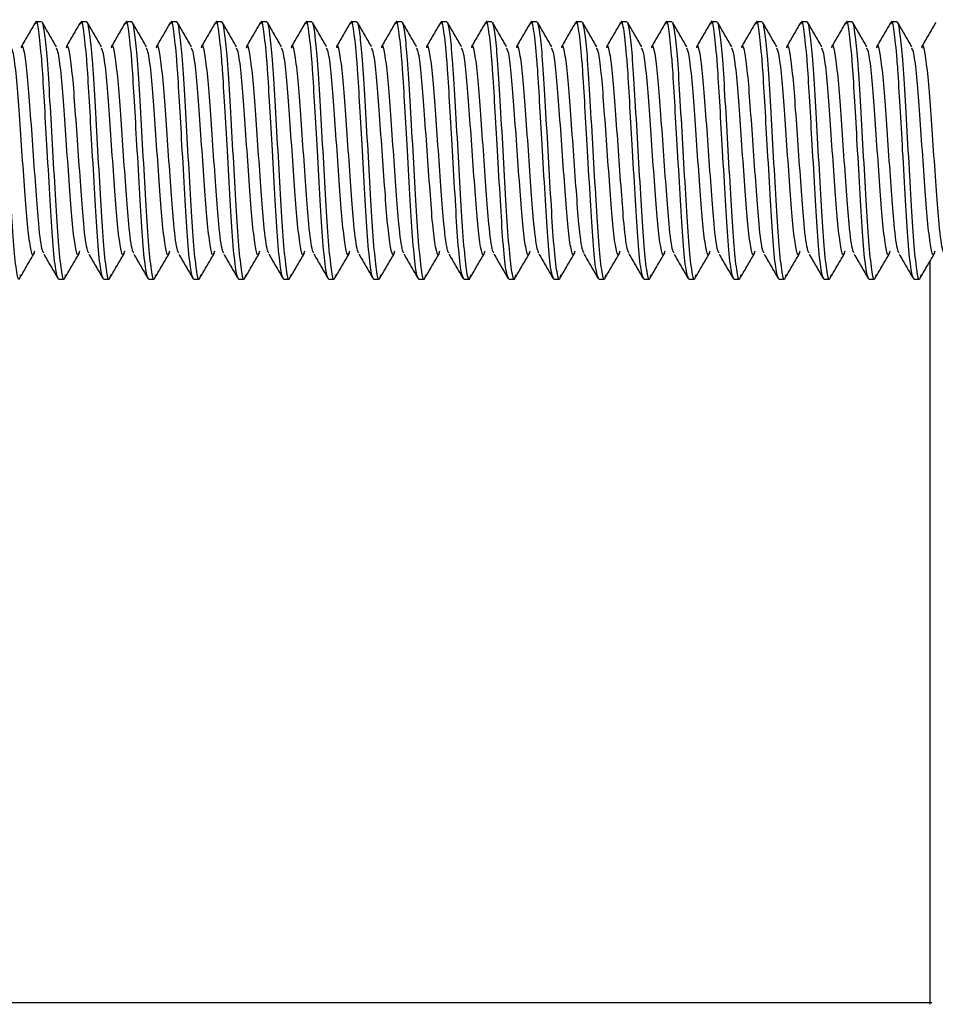
# Model space of a CAD drawing. Units: millimetres. Extents: x 3 to 3996, y 5 to 3995.
# Drawn here: x 875 to 889, y 1984 to 1999 of the extents above; entities that cross this region are included whole.
import ezdxf

# ---------------------------------------------------------------- set-up
doc = ezdxf.new("R2010")
doc.units = ezdxf.units.MM

msp = doc.modelspace()

# ---------------------------------------------------------------- linework, layer by layer
at = {"color": 7, "linetype": 'Continuous', "lineweight": 25}
for p, q in [((874.89, 1999.43), (874.802, 1999.43)), ((875.59, 1999.43), (875.502, 1999.43)), ((876.29, 1999.43), (876.202, 1999.43)), ((876.99, 1999.43), (876.902, 1999.43)), ((877.69, 1999.43), (877.602, 1999.43)), ((878.39, 1999.43), (878.302, 1999.43)), ((879.09, 1999.43), (879.002, 1999.43)), ((879.79, 1999.43), (879.702, 1999.43)), ((880.49, 1999.43), (880.402, 1999.43)), ((881.19, 1999.43), (881.102, 1999.43)), ((881.89, 1999.43), (881.802, 1999.43)), ((882.59, 1999.43), (882.502, 1999.43)), ((883.29, 1999.43), (883.202, 1999.43)), ((883.99, 1999.43), (883.902, 1999.43)), ((884.69, 1999.43), (884.602, 1999.43)), ((885.39, 1999.43), (885.302, 1999.43)), ((886.09, 1999.43), (886.002, 1999.43)), ((886.79, 1999.43), (886.702, 1999.43)), ((887.49, 1999.43), (887.402, 1999.43)), ((888.19, 1999.43), (888.102, 1999.43)), ((888.702, 1995.706), (888.702, 1984.156)), ((875.152, 1995.43), (875.24, 1995.43)), ((875.852, 1995.43), (875.94, 1995.43)), ((876.552, 1995.43), (876.64, 1995.43)), ((877.252, 1995.43), (877.34, 1995.43)), ((877.952, 1995.43), (878.04, 1995.43)), ((878.652, 1995.43), (878.74, 1995.43)), ((879.352, 1995.43), (879.44, 1995.43)), ((880.052, 1995.43), (880.14, 1995.43)), ((880.752, 1995.43), (880.84, 1995.43)), ((881.452, 1995.43), (881.54, 1995.43)), ((882.152, 1995.43), (882.24, 1995.43)), ((882.852, 1995.43), (882.94, 1995.43)), ((883.552, 1995.43), (883.64, 1995.43)), ((884.252, 1995.43), (884.34, 1995.43)), ((884.952, 1995.43), (885.04, 1995.43)), ((885.652, 1995.43), (885.74, 1995.43)), ((886.352, 1995.43), (886.44, 1995.43)), ((887.052, 1995.43), (887.14, 1995.43)), ((887.752, 1995.43), (887.84, 1995.43)), ((888.452, 1995.43), (888.54, 1995.43)), ((888.732, 1984.18), (861.565, 1984.18))]:
    msp.add_line(p, q, dxfattribs=at)
for points, knots in [([(875.152, 1995.43), (875.138, 1995.46), (875.11, 1995.52), (875.062, 1995.982), (875.023, 1996.644), (874.979, 1997.398), (874.937, 1998.116), (874.911, 1998.576), (874.88, 1998.989), (874.844, 1999.311), (874.813, 1999.481), (874.795, 1999.407), (874.792, 1999.393)], [0, 0, 0, 0, 0.120318, 0.243799, 0.36239, 0.484799, 0.592266, 0.695607, 0.726297, 0.849778, 0.970096, 1, 1, 1, 1]), ([(875.852, 1995.43), (875.838, 1995.46), (875.81, 1995.52), (875.762, 1995.982), (875.723, 1996.644), (875.679, 1997.398), (875.637, 1998.116), (875.611, 1998.576), (875.58, 1998.989), (875.544, 1999.311), (875.513, 1999.481), (875.495, 1999.407), (875.492, 1999.393)], [0, 0, 0, 0, 0.120318, 0.243799, 0.36239, 0.484799, 0.592266, 0.695607, 0.726297, 0.849778, 0.970096, 1, 1, 1, 1]), ([(876.552, 1995.43), (876.538, 1995.46), (876.51, 1995.52), (876.462, 1995.982), (876.423, 1996.644), (876.379, 1997.398), (876.337, 1998.116), (876.311, 1998.576), (876.28, 1998.989), (876.244, 1999.311), (876.213, 1999.481), (876.195, 1999.407), (876.192, 1999.393)], [0, 0, 0, 0, 0.120318, 0.243799, 0.36239, 0.484799, 0.592266, 0.695607, 0.726297, 0.849778, 0.970096, 1, 1, 1, 1]), ([(877.252, 1995.43), (877.238, 1995.46), (877.21, 1995.52), (877.162, 1995.982), (877.123, 1996.644), (877.079, 1997.398), (877.037, 1998.116), (877.011, 1998.576), (876.98, 1998.989), (876.944, 1999.311), (876.913, 1999.481), (876.895, 1999.407), (876.892, 1999.393)], [0, 0, 0, 0, 0.120318, 0.243799, 0.36239, 0.484799, 0.592266, 0.695607, 0.726297, 0.849778, 0.970096, 1, 1, 1, 1]), ([(877.952, 1995.43), (877.938, 1995.46), (877.91, 1995.52), (877.862, 1995.982), (877.823, 1996.644), (877.779, 1997.398), (877.737, 1998.116), (877.711, 1998.576), (877.68, 1998.989), (877.644, 1999.311), (877.613, 1999.481), (877.595, 1999.407), (877.592, 1999.393)], [0, 0, 0, 0, 0.120318, 0.243799, 0.36239, 0.484799, 0.592266, 0.695607, 0.726297, 0.849778, 0.970096, 1, 1, 1, 1]), ([(878.652, 1995.43), (878.638, 1995.46), (878.61, 1995.52), (878.562, 1995.982), (878.523, 1996.644), (878.479, 1997.398), (878.437, 1998.116), (878.411, 1998.576), (878.38, 1998.989), (878.344, 1999.311), (878.313, 1999.481), (878.295, 1999.407), (878.292, 1999.393)], [0, 0, 0, 0, 0.120318, 0.243799, 0.36239, 0.484799, 0.592266, 0.695607, 0.726297, 0.849778, 0.970096, 1, 1, 1, 1]), ([(879.352, 1995.43), (879.338, 1995.46), (879.31, 1995.52), (879.262, 1995.982), (879.223, 1996.644), (879.179, 1997.398), (879.137, 1998.116), (879.111, 1998.576), (879.08, 1998.989), (879.044, 1999.311), (879.013, 1999.481), (878.995, 1999.407), (878.992, 1999.393)], [0, 0, 0, 0, 0.120318, 0.243799, 0.36239, 0.484799, 0.592266, 0.695607, 0.726297, 0.849778, 0.970096, 1, 1, 1, 1]), ([(880.052, 1995.43), (880.038, 1995.46), (880.01, 1995.52), (879.962, 1995.982), (879.923, 1996.644), (879.879, 1997.398), (879.837, 1998.116), (879.811, 1998.576), (879.78, 1998.989), (879.744, 1999.311), (879.713, 1999.481), (879.695, 1999.407), (879.692, 1999.393)], [0, 0, 0, 0, 0.120318, 0.243799, 0.36239, 0.484799, 0.592266, 0.695607, 0.726297, 0.849778, 0.970096, 1, 1, 1, 1]), ([(880.752, 1995.43), (880.738, 1995.46), (880.71, 1995.52), (880.662, 1995.982), (880.623, 1996.644), (880.579, 1997.398), (880.537, 1998.116), (880.511, 1998.576), (880.48, 1998.989), (880.444, 1999.311), (880.413, 1999.481), (880.395, 1999.407), (880.392, 1999.393)], [0, 0, 0, 0, 0.120318, 0.243799, 0.36239, 0.484799, 0.592266, 0.695607, 0.726297, 0.849778, 0.970096, 1, 1, 1, 1]), ([(881.452, 1995.43), (881.438, 1995.46), (881.41, 1995.52), (881.362, 1995.982), (881.323, 1996.644), (881.279, 1997.398), (881.237, 1998.116), (881.211, 1998.576), (881.18, 1998.989), (881.144, 1999.311), (881.113, 1999.481), (881.095, 1999.407), (881.092, 1999.393)], [0, 0, 0, 0, 0.120318, 0.243799, 0.36239, 0.484799, 0.592266, 0.695607, 0.726297, 0.849778, 0.970096, 1, 1, 1, 1]), ([(882.152, 1995.43), (882.138, 1995.46), (882.11, 1995.52), (882.062, 1995.982), (882.023, 1996.644), (881.979, 1997.398), (881.937, 1998.116), (881.911, 1998.576), (881.88, 1998.989), (881.844, 1999.311), (881.813, 1999.481), (881.795, 1999.407), (881.792, 1999.393)], [0, 0, 0, 0, 0.120318, 0.243799, 0.36239, 0.484799, 0.592266, 0.695607, 0.726297, 0.849778, 0.970096, 1, 1, 1, 1]), ([(882.852, 1995.43), (882.838, 1995.46), (882.81, 1995.52), (882.762, 1995.982), (882.723, 1996.644), (882.679, 1997.398), (882.637, 1998.116), (882.611, 1998.576), (882.58, 1998.989), (882.544, 1999.311), (882.513, 1999.481), (882.495, 1999.407), (882.492, 1999.393)], [0, 0, 0, 0, 0.120318, 0.243799, 0.36239, 0.484799, 0.592266, 0.695607, 0.726297, 0.849778, 0.970096, 1, 1, 1, 1]), ([(883.552, 1995.43), (883.538, 1995.46), (883.51, 1995.52), (883.462, 1995.982), (883.423, 1996.644), (883.379, 1997.398), (883.337, 1998.116), (883.311, 1998.576), (883.28, 1998.989), (883.244, 1999.311), (883.213, 1999.481), (883.195, 1999.407), (883.192, 1999.393)], [0, 0, 0, 0, 0.120318, 0.243799, 0.36239, 0.484799, 0.592266, 0.695607, 0.726297, 0.849778, 0.970096, 1, 1, 1, 1]), ([(884.252, 1995.43), (884.238, 1995.46), (884.21, 1995.52), (884.162, 1995.982), (884.123, 1996.644), (884.079, 1997.398), (884.037, 1998.116), (884.011, 1998.576), (883.98, 1998.989), (883.944, 1999.311), (883.913, 1999.481), (883.895, 1999.407), (883.892, 1999.393)], [0, 0, 0, 0, 0.120318, 0.243799, 0.36239, 0.484799, 0.592266, 0.695607, 0.726297, 0.849778, 0.970096, 1, 1, 1, 1]), ([(884.952, 1995.43), (884.938, 1995.46), (884.91, 1995.52), (884.862, 1995.982), (884.823, 1996.644), (884.779, 1997.398), (884.737, 1998.116), (884.711, 1998.576), (884.68, 1998.989), (884.644, 1999.311), (884.613, 1999.481), (884.595, 1999.407), (884.592, 1999.393)], [0, 0, 0, 0, 0.1203184, 0.2437989, 0.3623904, 0.4847988, 0.5922661, 0.6956074, 0.7262974, 0.8497779, 0.9700963, 1, 1, 1, 1]), ([(885.652, 1995.43), (885.638, 1995.46), (885.61, 1995.52), (885.562, 1995.982), (885.523, 1996.644), (885.479, 1997.398), (885.437, 1998.116), (885.411, 1998.576), (885.38, 1998.989), (885.344, 1999.311), (885.313, 1999.481), (885.295, 1999.407), (885.292, 1999.393)], [0, 0, 0, 0, 0.1203184, 0.2437989, 0.3623904, 0.4847988, 0.5922661, 0.6956074, 0.7262974, 0.8497779, 0.9700963, 1, 1, 1, 1]), ([(886.352, 1995.43), (886.338, 1995.46), (886.31, 1995.52), (886.262, 1995.982), (886.223, 1996.644), (886.179, 1997.398), (886.137, 1998.116), (886.111, 1998.576), (886.08, 1998.989), (886.044, 1999.311), (886.013, 1999.481), (885.995, 1999.407), (885.992, 1999.393)], [0, 0, 0, 0, 0.1203184, 0.2437989, 0.3623904, 0.4847988, 0.5922661, 0.6956074, 0.7262974, 0.8497779, 0.9700963, 1, 1, 1, 1]), ([(887.052, 1995.43), (887.038, 1995.46), (887.01, 1995.52), (886.962, 1995.982), (886.923, 1996.644), (886.879, 1997.398), (886.837, 1998.116), (886.811, 1998.576), (886.78, 1998.989), (886.744, 1999.311), (886.713, 1999.481), (886.695, 1999.407), (886.692, 1999.393)], [0, 0, 0, 0, 0.1203184, 0.2437989, 0.3623904, 0.4847988, 0.5922661, 0.6956074, 0.7262974, 0.8497779, 0.9700963, 1, 1, 1, 1]), ([(887.752, 1995.43), (887.738, 1995.46), (887.71, 1995.52), (887.662, 1995.982), (887.623, 1996.644), (887.579, 1997.398), (887.537, 1998.116), (887.511, 1998.576), (887.48, 1998.989), (887.444, 1999.311), (887.413, 1999.481), (887.395, 1999.407), (887.392, 1999.393)], [0, 0, 0, 0, 0.1203184, 0.2437989, 0.3623904, 0.4847988, 0.5922661, 0.6956074, 0.7262974, 0.8497779, 0.9700963, 1, 1, 1, 1]), ([(888.452, 1995.43), (888.438, 1995.46), (888.41, 1995.52), (888.362, 1995.982), (888.323, 1996.644), (888.279, 1997.398), (888.237, 1998.116), (888.211, 1998.576), (888.18, 1998.989), (888.144, 1999.311), (888.113, 1999.481), (888.095, 1999.407), (888.092, 1999.393)], [0, 0, 0, 0, 0.120318, 0.243799, 0.36239, 0.484799, 0.592266, 0.695607, 0.726297, 0.849778, 0.970096, 1, 1, 1, 1]), ([(874.558, 1995.495), (874.552, 1995.468), (874.532, 1995.377), (874.498, 1995.545), (874.45, 1995.975), (874.41, 1996.646), (874.365, 1997.43), (874.319, 1998.215), (874.282, 1998.848), (874.24, 1999.257), (874.213, 1999.406), (874.2, 1999.419), (874.199, 1999.42)], [0, 0, 0, 0, 0.052569, 0.173423, 0.297453, 0.416573, 0.539527, 0.66248, 0.7816, 0.886267, 0.989716, 1, 1, 1, 1]), ([(874.792, 1999.421), (874.756, 1999.358), (874.682, 1999.231), (874.609, 1999.105), (874.572, 1999.041)], [0, 0, 0, 0, 0.5000998, 1, 1, 1, 1]), ([(875.12, 1999.041), (875.083, 1999.105), (875.009, 1999.232), (874.936, 1999.359), (874.899, 1999.423)], [0, 0, 0, 0, 0.499778, 1, 1, 1, 1]), ([(875.258, 1995.495), (875.252, 1995.468), (875.232, 1995.377), (875.198, 1995.545), (875.15, 1995.975), (875.11, 1996.646), (875.065, 1997.43), (875.019, 1998.215), (874.982, 1998.848), (874.94, 1999.257), (874.913, 1999.406), (874.9, 1999.419), (874.899, 1999.42)], [0, 0, 0, 0, 0.052569, 0.173423, 0.297453, 0.416573, 0.539527, 0.66248, 0.7816, 0.886267, 0.989716, 1, 1, 1, 1]), ([(875.492, 1999.421), (875.456, 1999.358), (875.382, 1999.231), (875.309, 1999.105), (875.272, 1999.041)], [0, 0, 0, 0, 0.5001, 1, 1, 1, 1]), ([(875.82, 1999.041), (875.783, 1999.105), (875.709, 1999.232), (875.636, 1999.359), (875.599, 1999.423)], [0, 0, 0, 0, 0.4997782, 1, 1, 1, 1]), ([(875.958, 1995.495), (875.952, 1995.468), (875.932, 1995.377), (875.898, 1995.545), (875.85, 1995.975), (875.81, 1996.646), (875.765, 1997.43), (875.719, 1998.215), (875.682, 1998.848), (875.64, 1999.257), (875.613, 1999.406), (875.6, 1999.419), (875.599, 1999.42)], [0, 0, 0, 0, 0.052569, 0.173423, 0.297453, 0.416573, 0.539527, 0.66248, 0.7816, 0.886267, 0.989716, 1, 1, 1, 1]), ([(876.192, 1999.421), (876.156, 1999.358), (876.082, 1999.231), (876.009, 1999.105), (875.972, 1999.041)], [0, 0, 0, 0, 0.5001, 1, 1, 1, 1]), ([(876.52, 1999.041), (876.483, 1999.105), (876.409, 1999.232), (876.336, 1999.359), (876.299, 1999.423)], [0, 0, 0, 0, 0.4997782, 1, 1, 1, 1]), ([(876.658, 1995.495), (876.652, 1995.468), (876.632, 1995.377), (876.598, 1995.545), (876.55, 1995.975), (876.51, 1996.646), (876.465, 1997.43), (876.419, 1998.215), (876.382, 1998.848), (876.34, 1999.257), (876.313, 1999.406), (876.3, 1999.419), (876.299, 1999.42)], [0, 0, 0, 0, 0.052569, 0.173423, 0.297453, 0.416573, 0.539527, 0.66248, 0.7816, 0.886267, 0.989716, 1, 1, 1, 1]), ([(876.892, 1999.421), (876.856, 1999.358), (876.782, 1999.231), (876.709, 1999.105), (876.672, 1999.041)], [0, 0, 0, 0, 0.5001, 1, 1, 1, 1]), ([(877.22, 1999.041), (877.183, 1999.105), (877.109, 1999.232), (877.036, 1999.359), (876.999, 1999.423)], [0, 0, 0, 0, 0.499778, 1, 1, 1, 1]), ([(877.358, 1995.495), (877.352, 1995.468), (877.332, 1995.377), (877.298, 1995.545), (877.25, 1995.975), (877.21, 1996.646), (877.165, 1997.43), (877.119, 1998.215), (877.082, 1998.848), (877.04, 1999.257), (877.013, 1999.406), (877, 1999.419), (876.999, 1999.42)], [0, 0, 0, 0, 0.052569, 0.173423, 0.297453, 0.416573, 0.539527, 0.66248, 0.7816, 0.886267, 0.989716, 1, 1, 1, 1]), ([(877.592, 1999.421), (877.556, 1999.358), (877.482, 1999.231), (877.409, 1999.105), (877.372, 1999.041)], [0, 0, 0, 0, 0.5001, 1, 1, 1, 1]), ([(877.92, 1999.041), (877.883, 1999.105), (877.809, 1999.232), (877.736, 1999.359), (877.699, 1999.423)], [0, 0, 0, 0, 0.499778, 1, 1, 1, 1]), ([(878.058, 1995.495), (878.052, 1995.468), (878.032, 1995.377), (877.998, 1995.545), (877.95, 1995.975), (877.91, 1996.646), (877.865, 1997.43), (877.819, 1998.215), (877.782, 1998.848), (877.74, 1999.257), (877.713, 1999.406), (877.7, 1999.419), (877.699, 1999.42)], [0, 0, 0, 0, 0.052569, 0.173423, 0.297453, 0.416573, 0.539527, 0.66248, 0.7816, 0.886267, 0.989716, 1, 1, 1, 1]), ([(878.292, 1999.421), (878.256, 1999.358), (878.182, 1999.231), (878.109, 1999.105), (878.072, 1999.041)], [0, 0, 0, 0, 0.5000998, 1, 1, 1, 1]), ([(878.62, 1999.041), (878.583, 1999.105), (878.509, 1999.232), (878.436, 1999.359), (878.399, 1999.423)], [0, 0, 0, 0, 0.4997782, 1, 1, 1, 1]), ([(878.758, 1995.495), (878.752, 1995.468), (878.732, 1995.377), (878.698, 1995.545), (878.65, 1995.975), (878.61, 1996.646), (878.565, 1997.43), (878.519, 1998.215), (878.482, 1998.848), (878.44, 1999.257), (878.413, 1999.406), (878.4, 1999.419), (878.399, 1999.42)], [0, 0, 0, 0, 0.052569, 0.173423, 0.297453, 0.416573, 0.539527, 0.66248, 0.7816, 0.886267, 0.989716, 1, 1, 1, 1]), ([(878.992, 1999.421), (878.956, 1999.358), (878.882, 1999.231), (878.809, 1999.105), (878.772, 1999.041)], [0, 0, 0, 0, 0.5001, 1, 1, 1, 1]), ([(879.32, 1999.041), (879.283, 1999.105), (879.209, 1999.232), (879.136, 1999.359), (879.099, 1999.423)], [0, 0, 0, 0, 0.4997782, 1, 1, 1, 1]), ([(879.458, 1995.495), (879.452, 1995.468), (879.432, 1995.377), (879.398, 1995.545), (879.35, 1995.975), (879.31, 1996.646), (879.265, 1997.43), (879.219, 1998.215), (879.182, 1998.848), (879.14, 1999.257), (879.113, 1999.406), (879.1, 1999.419), (879.099, 1999.42)], [0, 0, 0, 0, 0.052569, 0.173423, 0.297453, 0.416573, 0.539527, 0.66248, 0.7816, 0.886267, 0.989716, 1, 1, 1, 1]), ([(879.692, 1999.421), (879.656, 1999.358), (879.582, 1999.231), (879.509, 1999.105), (879.472, 1999.041)], [0, 0, 0, 0, 0.5001, 1, 1, 1, 1]), ([(880.02, 1999.041), (879.983, 1999.105), (879.909, 1999.232), (879.836, 1999.359), (879.799, 1999.423)], [0, 0, 0, 0, 0.499778, 1, 1, 1, 1]), ([(880.158, 1995.495), (880.152, 1995.468), (880.132, 1995.377), (880.098, 1995.545), (880.05, 1995.975), (880.01, 1996.646), (879.965, 1997.43), (879.919, 1998.215), (879.882, 1998.848), (879.84, 1999.257), (879.813, 1999.406), (879.8, 1999.419), (879.799, 1999.42)], [0, 0, 0, 0, 0.052569, 0.173423, 0.297453, 0.416573, 0.539527, 0.66248, 0.7816, 0.886267, 0.989716, 1, 1, 1, 1]), ([(880.392, 1999.421), (880.356, 1999.358), (880.282, 1999.231), (880.209, 1999.105), (880.172, 1999.041)], [0, 0, 0, 0, 0.5001, 1, 1, 1, 1]), ([(880.72, 1999.041), (880.683, 1999.105), (880.609, 1999.232), (880.536, 1999.359), (880.499, 1999.423)], [0, 0, 0, 0, 0.499778, 1, 1, 1, 1]), ([(880.858, 1995.495), (880.852, 1995.468), (880.832, 1995.377), (880.798, 1995.545), (880.75, 1995.975), (880.71, 1996.646), (880.665, 1997.43), (880.619, 1998.215), (880.582, 1998.848), (880.54, 1999.257), (880.513, 1999.406), (880.5, 1999.419), (880.499, 1999.42)], [0, 0, 0, 0, 0.052569, 0.173423, 0.297453, 0.416573, 0.539527, 0.66248, 0.7816, 0.886267, 0.989716, 1, 1, 1, 1]), ([(881.092, 1999.421), (881.056, 1999.358), (880.982, 1999.231), (880.909, 1999.105), (880.872, 1999.041)], [0, 0, 0, 0, 0.5001, 1, 1, 1, 1]), ([(881.42, 1999.041), (881.383, 1999.105), (881.309, 1999.232), (881.236, 1999.359), (881.199, 1999.423)], [0, 0, 0, 0, 0.499778, 1, 1, 1, 1]), ([(881.558, 1995.495), (881.552, 1995.468), (881.532, 1995.377), (881.498, 1995.545), (881.45, 1995.975), (881.41, 1996.646), (881.365, 1997.43), (881.319, 1998.215), (881.282, 1998.848), (881.24, 1999.257), (881.213, 1999.406), (881.2, 1999.419), (881.199, 1999.42)], [0, 0, 0, 0, 0.0525687, 0.1734229, 0.2974534, 0.416573, 0.5395267, 0.6624803, 0.7815999, 0.8862665, 0.9897159, 1, 1, 1, 1]), ([(881.792, 1999.421), (881.756, 1999.358), (881.682, 1999.231), (881.609, 1999.105), (881.572, 1999.041)], [0, 0, 0, 0, 0.5001, 1, 1, 1, 1]), ([(882.12, 1999.041), (882.083, 1999.105), (882.009, 1999.232), (881.936, 1999.359), (881.899, 1999.423)], [0, 0, 0, 0, 0.4997782, 1, 1, 1, 1]), ([(882.258, 1995.495), (882.252, 1995.468), (882.232, 1995.377), (882.198, 1995.545), (882.15, 1995.975), (882.11, 1996.646), (882.065, 1997.43), (882.019, 1998.215), (881.982, 1998.848), (881.94, 1999.257), (881.913, 1999.406), (881.9, 1999.419), (881.899, 1999.42)], [0, 0, 0, 0, 0.052569, 0.173423, 0.297453, 0.416573, 0.539527, 0.66248, 0.7816, 0.886267, 0.989716, 1, 1, 1, 1]), ([(882.492, 1999.421), (882.456, 1999.358), (882.382, 1999.231), (882.309, 1999.105), (882.272, 1999.041)], [0, 0, 0, 0, 0.5001, 1, 1, 1, 1]), ([(882.82, 1999.041), (882.783, 1999.105), (882.709, 1999.232), (882.636, 1999.359), (882.599, 1999.423)], [0, 0, 0, 0, 0.499778, 1, 1, 1, 1]), ([(882.958, 1995.495), (882.952, 1995.468), (882.932, 1995.377), (882.898, 1995.545), (882.85, 1995.975), (882.81, 1996.646), (882.765, 1997.43), (882.719, 1998.215), (882.682, 1998.848), (882.64, 1999.257), (882.613, 1999.406), (882.6, 1999.419), (882.599, 1999.42)], [0, 0, 0, 0, 0.052569, 0.173423, 0.297453, 0.416573, 0.539527, 0.66248, 0.7816, 0.886267, 0.989716, 1, 1, 1, 1]), ([(883.192, 1999.421), (883.156, 1999.358), (883.082, 1999.231), (883.009, 1999.105), (882.972, 1999.041)], [0, 0, 0, 0, 0.5001, 1, 1, 1, 1]), ([(883.52, 1999.041), (883.483, 1999.105), (883.409, 1999.232), (883.336, 1999.359), (883.299, 1999.423)], [0, 0, 0, 0, 0.4997782, 1, 1, 1, 1]), ([(883.658, 1995.495), (883.652, 1995.468), (883.632, 1995.377), (883.598, 1995.545), (883.55, 1995.975), (883.51, 1996.646), (883.465, 1997.43), (883.419, 1998.215), (883.382, 1998.848), (883.34, 1999.257), (883.313, 1999.406), (883.3, 1999.419), (883.299, 1999.42)], [0, 0, 0, 0, 0.052569, 0.173423, 0.297453, 0.416573, 0.539527, 0.66248, 0.7816, 0.886267, 0.989716, 1, 1, 1, 1]), ([(883.892, 1999.421), (883.856, 1999.358), (883.782, 1999.231), (883.709, 1999.105), (883.672, 1999.041)], [0, 0, 0, 0, 0.5001, 1, 1, 1, 1]), ([(884.22, 1999.041), (884.183, 1999.105), (884.109, 1999.232), (884.036, 1999.359), (883.999, 1999.423)], [0, 0, 0, 0, 0.499778, 1, 1, 1, 1]), ([(884.358, 1995.495), (884.352, 1995.468), (884.332, 1995.377), (884.298, 1995.545), (884.25, 1995.975), (884.21, 1996.646), (884.165, 1997.43), (884.119, 1998.215), (884.082, 1998.848), (884.04, 1999.257), (884.013, 1999.406), (884, 1999.419), (883.999, 1999.42)], [0, 0, 0, 0, 0.052569, 0.173423, 0.297453, 0.416573, 0.539527, 0.66248, 0.7816, 0.886267, 0.989716, 1, 1, 1, 1]), ([(884.592, 1999.421), (884.556, 1999.358), (884.482, 1999.231), (884.409, 1999.105), (884.372, 1999.041)], [0, 0, 0, 0, 0.5001, 1, 1, 1, 1]), ([(884.92, 1999.041), (884.883, 1999.105), (884.809, 1999.232), (884.736, 1999.359), (884.699, 1999.423)], [0, 0, 0, 0, 0.499778, 1, 1, 1, 1]), ([(885.058, 1995.495), (885.052, 1995.468), (885.032, 1995.377), (884.998, 1995.545), (884.95, 1995.975), (884.91, 1996.646), (884.865, 1997.43), (884.819, 1998.215), (884.782, 1998.848), (884.74, 1999.257), (884.713, 1999.406), (884.7, 1999.419), (884.699, 1999.42)], [0, 0, 0, 0, 0.052569, 0.173423, 0.297453, 0.416573, 0.539527, 0.66248, 0.7816, 0.886267, 0.989716, 1, 1, 1, 1]), ([(885.292, 1999.421), (885.256, 1999.358), (885.182, 1999.231), (885.109, 1999.105), (885.072, 1999.041)], [0, 0, 0, 0, 0.5001, 1, 1, 1, 1]), ([(885.62, 1999.041), (885.583, 1999.105), (885.509, 1999.232), (885.436, 1999.359), (885.399, 1999.423)], [0, 0, 0, 0, 0.499778, 1, 1, 1, 1]), ([(885.758, 1995.495), (885.752, 1995.468), (885.732, 1995.377), (885.698, 1995.545), (885.65, 1995.975), (885.61, 1996.646), (885.565, 1997.43), (885.519, 1998.215), (885.482, 1998.848), (885.44, 1999.257), (885.413, 1999.406), (885.4, 1999.419), (885.399, 1999.42)], [0, 0, 0, 0, 0.052569, 0.173423, 0.297453, 0.416573, 0.539527, 0.66248, 0.7816, 0.886267, 0.989716, 1, 1, 1, 1]), ([(885.992, 1999.421), (885.956, 1999.358), (885.882, 1999.231), (885.809, 1999.105), (885.772, 1999.041)], [0, 0, 0, 0, 0.5000998, 1, 1, 1, 1]), ([(886.32, 1999.041), (886.283, 1999.105), (886.209, 1999.232), (886.136, 1999.359), (886.099, 1999.423)], [0, 0, 0, 0, 0.499778, 1, 1, 1, 1]), ([(886.458, 1995.495), (886.452, 1995.468), (886.432, 1995.377), (886.398, 1995.545), (886.35, 1995.975), (886.31, 1996.646), (886.265, 1997.43), (886.219, 1998.215), (886.182, 1998.848), (886.14, 1999.257), (886.113, 1999.406), (886.1, 1999.419), (886.099, 1999.42)], [0, 0, 0, 0, 0.052569, 0.173423, 0.297453, 0.416573, 0.539527, 0.66248, 0.7816, 0.886267, 0.989716, 1, 1, 1, 1]), ([(886.692, 1999.421), (886.656, 1999.358), (886.582, 1999.231), (886.509, 1999.105), (886.472, 1999.041)], [0, 0, 0, 0, 0.5000998, 1, 1, 1, 1]), ([(887.02, 1999.041), (886.983, 1999.105), (886.909, 1999.232), (886.836, 1999.359), (886.799, 1999.423)], [0, 0, 0, 0, 0.499778, 1, 1, 1, 1]), ([(887.158, 1995.495), (887.152, 1995.468), (887.132, 1995.377), (887.098, 1995.545), (887.05, 1995.975), (887.01, 1996.646), (886.965, 1997.43), (886.919, 1998.215), (886.882, 1998.848), (886.84, 1999.257), (886.813, 1999.406), (886.8, 1999.419), (886.799, 1999.42)], [0, 0, 0, 0, 0.052569, 0.173423, 0.297453, 0.416573, 0.539527, 0.66248, 0.7816, 0.886267, 0.989716, 1, 1, 1, 1]), ([(887.392, 1999.421), (887.356, 1999.358), (887.282, 1999.231), (887.209, 1999.105), (887.172, 1999.041)], [0, 0, 0, 0, 0.5000998, 1, 1, 1, 1]), ([(887.72, 1999.041), (887.683, 1999.105), (887.609, 1999.232), (887.536, 1999.359), (887.499, 1999.423)], [0, 0, 0, 0, 0.499778, 1, 1, 1, 1]), ([(887.858, 1995.495), (887.852, 1995.468), (887.832, 1995.377), (887.798, 1995.545), (887.75, 1995.975), (887.71, 1996.646), (887.665, 1997.43), (887.619, 1998.215), (887.582, 1998.848), (887.54, 1999.257), (887.513, 1999.406), (887.5, 1999.419), (887.499, 1999.42)], [0, 0, 0, 0, 0.052569, 0.173423, 0.297453, 0.416573, 0.539527, 0.66248, 0.7816, 0.886267, 0.989716, 1, 1, 1, 1]), ([(888.092, 1999.421), (888.056, 1999.358), (887.982, 1999.231), (887.909, 1999.105), (887.872, 1999.041)], [0, 0, 0, 0, 0.5001, 1, 1, 1, 1]), ([(888.42, 1999.041), (888.383, 1999.105), (888.309, 1999.232), (888.236, 1999.359), (888.199, 1999.423)], [0, 0, 0, 0, 0.499778, 1, 1, 1, 1]), ([(888.558, 1995.495), (888.552, 1995.468), (888.532, 1995.377), (888.498, 1995.545), (888.45, 1995.975), (888.41, 1996.646), (888.365, 1997.43), (888.319, 1998.215), (888.282, 1998.848), (888.24, 1999.257), (888.213, 1999.406), (888.2, 1999.419), (888.199, 1999.42)], [0, 0, 0, 0, 0.052569, 0.173423, 0.297453, 0.416573, 0.539527, 0.66248, 0.7816, 0.886267, 0.989716, 1, 1, 1, 1]), ([(888.792, 1999.421), (888.756, 1999.358), (888.682, 1999.231), (888.609, 1999.105), (888.572, 1999.041)], [0, 0, 0, 0, 0.5001, 1, 1, 1, 1]), ([(874.778, 1995.864), (874.771, 1995.841), (874.751, 1995.766), (874.716, 1995.902), (874.669, 1996.251), (874.629, 1996.795), (874.583, 1997.43), (874.538, 1998.068), (874.498, 1998.602), (874.455, 1998.954), (874.43, 1999.001), (874.419, 1999.02)], [0, 0, 0, 0, 0.054793, 0.175916, 0.300234, 0.419613, 0.542847, 0.666082, 0.785461, 0.909778, 1, 1, 1, 1]), ([(874.922, 1995.834), (874.916, 1995.844), (874.891, 1995.881), (874.847, 1996.214), (874.804, 1996.792), (874.758, 1997.431), (874.713, 1998.065), (874.673, 1998.61), (874.626, 1998.955), (874.594, 1999.093), (874.576, 1999.032), (874.572, 1999.019)], [0, 0, 0, 0, 0.058594, 0.21763, 0.340151, 0.466629, 0.593107, 0.715628, 0.843218, 0.967529, 1, 1, 1, 1]), ([(875.478, 1995.864), (875.471, 1995.841), (875.451, 1995.766), (875.416, 1995.902), (875.369, 1996.251), (875.329, 1996.795), (875.283, 1997.43), (875.238, 1998.068), (875.198, 1998.602), (875.155, 1998.954), (875.13, 1999.001), (875.119, 1999.02)], [0, 0, 0, 0, 0.054793, 0.175916, 0.300234, 0.419613, 0.542847, 0.666082, 0.785461, 0.909778, 1, 1, 1, 1]), ([(875.622, 1995.834), (875.616, 1995.844), (875.591, 1995.881), (875.547, 1996.214), (875.504, 1996.792), (875.458, 1997.431), (875.413, 1998.065), (875.373, 1998.61), (875.326, 1998.955), (875.294, 1999.093), (875.276, 1999.032), (875.272, 1999.019)], [0, 0, 0, 0, 0.058594, 0.21763, 0.340151, 0.466629, 0.593107, 0.715628, 0.843218, 0.967529, 1, 1, 1, 1]), ([(876.178, 1995.864), (876.171, 1995.841), (876.151, 1995.766), (876.116, 1995.902), (876.069, 1996.251), (876.029, 1996.795), (875.983, 1997.43), (875.938, 1998.068), (875.898, 1998.602), (875.855, 1998.954), (875.83, 1999.001), (875.819, 1999.02)], [0, 0, 0, 0, 0.054793, 0.175916, 0.300234, 0.419613, 0.542847, 0.666082, 0.785461, 0.909778, 1, 1, 1, 1]), ([(876.322, 1995.834), (876.316, 1995.844), (876.291, 1995.881), (876.247, 1996.214), (876.204, 1996.792), (876.158, 1997.431), (876.113, 1998.065), (876.073, 1998.61), (876.026, 1998.955), (875.994, 1999.093), (875.976, 1999.032), (875.972, 1999.019)], [0, 0, 0, 0, 0.058594, 0.21763, 0.340151, 0.466629, 0.593107, 0.715628, 0.843218, 0.967529, 1, 1, 1, 1]), ([(876.878, 1995.864), (876.871, 1995.841), (876.851, 1995.766), (876.816, 1995.902), (876.769, 1996.251), (876.729, 1996.795), (876.683, 1997.43), (876.638, 1998.068), (876.598, 1998.602), (876.555, 1998.954), (876.53, 1999.001), (876.519, 1999.02)], [0, 0, 0, 0, 0.054793, 0.175916, 0.300234, 0.419613, 0.542847, 0.666082, 0.785461, 0.909778, 1, 1, 1, 1]), ([(877.022, 1995.834), (877.016, 1995.844), (876.991, 1995.881), (876.947, 1996.214), (876.904, 1996.792), (876.858, 1997.431), (876.813, 1998.065), (876.773, 1998.61), (876.726, 1998.955), (876.694, 1999.093), (876.676, 1999.032), (876.672, 1999.019)], [0, 0, 0, 0, 0.058594, 0.21763, 0.340151, 0.466629, 0.593107, 0.715628, 0.843218, 0.967529, 1, 1, 1, 1]), ([(877.578, 1995.864), (877.571, 1995.841), (877.551, 1995.766), (877.516, 1995.902), (877.469, 1996.251), (877.429, 1996.795), (877.383, 1997.43), (877.338, 1998.068), (877.298, 1998.602), (877.255, 1998.954), (877.23, 1999.001), (877.219, 1999.02)], [0, 0, 0, 0, 0.054793, 0.175916, 0.300234, 0.419613, 0.542847, 0.666082, 0.785461, 0.909778, 1, 1, 1, 1]), ([(877.722, 1995.834), (877.716, 1995.844), (877.691, 1995.881), (877.647, 1996.214), (877.604, 1996.792), (877.558, 1997.431), (877.513, 1998.065), (877.473, 1998.61), (877.426, 1998.955), (877.394, 1999.093), (877.376, 1999.032), (877.372, 1999.019)], [0, 0, 0, 0, 0.058594, 0.21763, 0.340151, 0.466629, 0.593107, 0.715628, 0.843218, 0.967529, 1, 1, 1, 1]), ([(878.278, 1995.864), (878.271, 1995.841), (878.251, 1995.766), (878.216, 1995.902), (878.169, 1996.251), (878.129, 1996.795), (878.083, 1997.43), (878.038, 1998.068), (877.998, 1998.602), (877.955, 1998.954), (877.93, 1999.001), (877.919, 1999.02)], [0, 0, 0, 0, 0.054793, 0.175916, 0.300234, 0.419613, 0.542847, 0.666082, 0.785461, 0.909778, 1, 1, 1, 1]), ([(878.422, 1995.834), (878.416, 1995.844), (878.391, 1995.881), (878.347, 1996.214), (878.304, 1996.792), (878.258, 1997.431), (878.213, 1998.065), (878.173, 1998.61), (878.126, 1998.955), (878.094, 1999.093), (878.076, 1999.032), (878.072, 1999.019)], [0, 0, 0, 0, 0.058594, 0.21763, 0.340151, 0.466629, 0.593107, 0.715628, 0.843218, 0.967529, 1, 1, 1, 1]), ([(878.978, 1995.864), (878.971, 1995.841), (878.951, 1995.766), (878.916, 1995.902), (878.869, 1996.251), (878.829, 1996.795), (878.783, 1997.43), (878.738, 1998.068), (878.698, 1998.602), (878.655, 1998.954), (878.63, 1999.001), (878.619, 1999.02)], [0, 0, 0, 0, 0.054793, 0.175916, 0.300234, 0.419613, 0.542847, 0.666082, 0.785461, 0.909778, 1, 1, 1, 1]), ([(879.122, 1995.834), (879.116, 1995.844), (879.091, 1995.881), (879.047, 1996.214), (879.004, 1996.792), (878.958, 1997.431), (878.913, 1998.065), (878.873, 1998.61), (878.826, 1998.955), (878.794, 1999.093), (878.776, 1999.032), (878.772, 1999.019)], [0, 0, 0, 0, 0.058594, 0.21763, 0.340151, 0.466629, 0.593107, 0.715628, 0.843218, 0.967529, 1, 1, 1, 1]), ([(879.678, 1995.864), (879.671, 1995.841), (879.651, 1995.766), (879.616, 1995.902), (879.569, 1996.251), (879.529, 1996.795), (879.483, 1997.43), (879.438, 1998.068), (879.398, 1998.602), (879.355, 1998.954), (879.33, 1999.001), (879.319, 1999.02)], [0, 0, 0, 0, 0.054793, 0.175916, 0.300234, 0.419613, 0.542847, 0.666082, 0.785461, 0.909778, 1, 1, 1, 1]), ([(879.822, 1995.834), (879.816, 1995.844), (879.791, 1995.881), (879.747, 1996.214), (879.704, 1996.792), (879.658, 1997.431), (879.613, 1998.065), (879.573, 1998.61), (879.526, 1998.955), (879.494, 1999.093), (879.476, 1999.032), (879.472, 1999.019)], [0, 0, 0, 0, 0.058594, 0.21763, 0.340151, 0.466629, 0.593107, 0.715628, 0.843218, 0.967529, 1, 1, 1, 1]), ([(880.378, 1995.864), (880.371, 1995.841), (880.351, 1995.766), (880.316, 1995.902), (880.269, 1996.251), (880.229, 1996.795), (880.183, 1997.43), (880.138, 1998.068), (880.098, 1998.602), (880.055, 1998.954), (880.03, 1999.001), (880.019, 1999.02)], [0, 0, 0, 0, 0.054793, 0.175916, 0.300234, 0.419613, 0.542847, 0.666082, 0.785461, 0.909778, 1, 1, 1, 1]), ([(880.522, 1995.834), (880.516, 1995.844), (880.491, 1995.881), (880.447, 1996.214), (880.404, 1996.792), (880.358, 1997.431), (880.313, 1998.065), (880.273, 1998.61), (880.226, 1998.955), (880.194, 1999.093), (880.176, 1999.032), (880.172, 1999.019)], [0, 0, 0, 0, 0.058594, 0.21763, 0.340151, 0.466629, 0.593107, 0.715628, 0.843218, 0.967529, 1, 1, 1, 1]), ([(881.078, 1995.864), (881.071, 1995.841), (881.051, 1995.766), (881.016, 1995.902), (880.969, 1996.251), (880.929, 1996.795), (880.883, 1997.43), (880.838, 1998.068), (880.798, 1998.602), (880.755, 1998.954), (880.73, 1999.001), (880.719, 1999.02)], [0, 0, 0, 0, 0.054793, 0.175916, 0.300234, 0.419613, 0.542847, 0.666082, 0.785461, 0.909778, 1, 1, 1, 1]), ([(881.222, 1995.834), (881.216, 1995.844), (881.191, 1995.881), (881.147, 1996.214), (881.104, 1996.792), (881.058, 1997.431), (881.013, 1998.065), (880.973, 1998.61), (880.926, 1998.955), (880.894, 1999.093), (880.876, 1999.032), (880.872, 1999.019)], [0, 0, 0, 0, 0.058594, 0.21763, 0.340151, 0.466629, 0.593107, 0.715628, 0.843218, 0.967529, 1, 1, 1, 1]), ([(881.778, 1995.864), (881.771, 1995.841), (881.751, 1995.766), (881.716, 1995.902), (881.669, 1996.251), (881.629, 1996.795), (881.583, 1997.43), (881.538, 1998.068), (881.498, 1998.602), (881.455, 1998.954), (881.43, 1999.001), (881.419, 1999.02)], [0, 0, 0, 0, 0.054793, 0.175916, 0.300234, 0.419613, 0.542847, 0.666082, 0.785461, 0.909778, 1, 1, 1, 1]), ([(881.922, 1995.834), (881.916, 1995.844), (881.891, 1995.881), (881.847, 1996.214), (881.804, 1996.792), (881.758, 1997.431), (881.713, 1998.065), (881.673, 1998.61), (881.626, 1998.955), (881.594, 1999.093), (881.576, 1999.032), (881.572, 1999.019)], [0, 0, 0, 0, 0.058594, 0.21763, 0.340151, 0.466629, 0.593107, 0.715628, 0.843218, 0.967529, 1, 1, 1, 1]), ([(882.478, 1995.864), (882.471, 1995.841), (882.451, 1995.766), (882.416, 1995.902), (882.369, 1996.251), (882.329, 1996.795), (882.283, 1997.43), (882.238, 1998.068), (882.198, 1998.602), (882.155, 1998.954), (882.13, 1999.001), (882.119, 1999.02)], [0, 0, 0, 0, 0.054793, 0.175916, 0.300234, 0.419613, 0.542847, 0.666082, 0.785461, 0.909778, 1, 1, 1, 1]), ([(882.622, 1995.834), (882.616, 1995.844), (882.591, 1995.881), (882.547, 1996.214), (882.504, 1996.792), (882.458, 1997.431), (882.413, 1998.065), (882.373, 1998.61), (882.326, 1998.955), (882.294, 1999.093), (882.276, 1999.032), (882.272, 1999.019)], [0, 0, 0, 0, 0.058594, 0.21763, 0.340151, 0.466629, 0.593107, 0.715628, 0.843218, 0.967529, 1, 1, 1, 1]), ([(883.178, 1995.864), (883.171, 1995.841), (883.151, 1995.766), (883.116, 1995.902), (883.069, 1996.251), (883.029, 1996.795), (882.983, 1997.43), (882.938, 1998.068), (882.898, 1998.602), (882.855, 1998.954), (882.83, 1999.001), (882.819, 1999.02)], [0, 0, 0, 0, 0.054793, 0.175916, 0.300234, 0.419613, 0.542847, 0.666082, 0.785461, 0.909778, 1, 1, 1, 1]), ([(883.322, 1995.834), (883.316, 1995.844), (883.291, 1995.881), (883.247, 1996.214), (883.204, 1996.792), (883.158, 1997.431), (883.113, 1998.065), (883.073, 1998.61), (883.026, 1998.955), (882.994, 1999.093), (882.976, 1999.032), (882.972, 1999.019)], [0, 0, 0, 0, 0.058594, 0.21763, 0.340151, 0.466629, 0.593107, 0.715628, 0.843218, 0.967529, 1, 1, 1, 1]), ([(883.878, 1995.864), (883.871, 1995.841), (883.851, 1995.766), (883.816, 1995.902), (883.769, 1996.251), (883.729, 1996.795), (883.683, 1997.43), (883.638, 1998.068), (883.598, 1998.602), (883.555, 1998.954), (883.53, 1999.001), (883.519, 1999.02)], [0, 0, 0, 0, 0.054793, 0.175916, 0.300234, 0.419613, 0.542847, 0.666082, 0.785461, 0.909778, 1, 1, 1, 1]), ([(884.022, 1995.834), (884.016, 1995.844), (883.991, 1995.881), (883.947, 1996.214), (883.904, 1996.792), (883.858, 1997.431), (883.813, 1998.065), (883.773, 1998.61), (883.726, 1998.955), (883.694, 1999.093), (883.676, 1999.032), (883.672, 1999.019)], [0, 0, 0, 0, 0.058594, 0.21763, 0.340151, 0.466629, 0.593107, 0.715628, 0.843218, 0.967529, 1, 1, 1, 1]), ([(884.578, 1995.864), (884.571, 1995.841), (884.551, 1995.766), (884.516, 1995.902), (884.469, 1996.251), (884.429, 1996.795), (884.383, 1997.43), (884.338, 1998.068), (884.298, 1998.602), (884.255, 1998.954), (884.23, 1999.001), (884.219, 1999.02)], [0, 0, 0, 0, 0.054793, 0.175916, 0.300234, 0.419613, 0.542847, 0.666082, 0.785461, 0.909778, 1, 1, 1, 1]), ([(884.722, 1995.834), (884.716, 1995.844), (884.691, 1995.881), (884.647, 1996.214), (884.604, 1996.792), (884.558, 1997.431), (884.513, 1998.065), (884.473, 1998.61), (884.426, 1998.955), (884.394, 1999.093), (884.376, 1999.032), (884.372, 1999.019)], [0, 0, 0, 0, 0.058594, 0.21763, 0.340151, 0.466629, 0.593107, 0.715628, 0.843218, 0.967529, 1, 1, 1, 1]), ([(885.278, 1995.864), (885.271, 1995.841), (885.251, 1995.766), (885.216, 1995.902), (885.169, 1996.251), (885.129, 1996.795), (885.083, 1997.43), (885.038, 1998.068), (884.998, 1998.602), (884.955, 1998.954), (884.93, 1999.001), (884.919, 1999.02)], [0, 0, 0, 0, 0.0547931, 0.1759163, 0.3002338, 0.419613, 0.5428474, 0.6660817, 0.7854609, 0.9097784, 1, 1, 1, 1]), ([(885.422, 1995.834), (885.416, 1995.844), (885.391, 1995.881), (885.347, 1996.214), (885.304, 1996.792), (885.258, 1997.431), (885.213, 1998.065), (885.173, 1998.61), (885.126, 1998.955), (885.094, 1999.093), (885.076, 1999.032), (885.072, 1999.019)], [0, 0, 0, 0, 0.058594, 0.21763, 0.340151, 0.466629, 0.593107, 0.715628, 0.843218, 0.967529, 1, 1, 1, 1]), ([(885.978, 1995.864), (885.971, 1995.841), (885.951, 1995.766), (885.916, 1995.902), (885.869, 1996.251), (885.829, 1996.795), (885.783, 1997.43), (885.738, 1998.068), (885.698, 1998.602), (885.655, 1998.954), (885.63, 1999.001), (885.619, 1999.02)], [0, 0, 0, 0, 0.0547931, 0.1759163, 0.3002338, 0.419613, 0.5428474, 0.6660817, 0.7854609, 0.9097784, 1, 1, 1, 1]), ([(886.122, 1995.834), (886.116, 1995.844), (886.091, 1995.881), (886.047, 1996.214), (886.004, 1996.792), (885.958, 1997.431), (885.913, 1998.065), (885.873, 1998.61), (885.826, 1998.955), (885.794, 1999.093), (885.776, 1999.032), (885.772, 1999.019)], [0, 0, 0, 0, 0.058594, 0.21763, 0.340151, 0.466629, 0.593107, 0.715628, 0.843218, 0.967529, 1, 1, 1, 1]), ([(886.678, 1995.864), (886.671, 1995.841), (886.651, 1995.766), (886.616, 1995.902), (886.569, 1996.251), (886.529, 1996.795), (886.483, 1997.43), (886.438, 1998.068), (886.398, 1998.602), (886.355, 1998.954), (886.33, 1999.001), (886.319, 1999.02)], [0, 0, 0, 0, 0.054793, 0.175916, 0.300234, 0.419613, 0.542847, 0.666082, 0.785461, 0.909778, 1, 1, 1, 1]), ([(886.822, 1995.834), (886.816, 1995.844), (886.791, 1995.881), (886.747, 1996.214), (886.704, 1996.792), (886.658, 1997.431), (886.613, 1998.065), (886.573, 1998.61), (886.526, 1998.955), (886.494, 1999.093), (886.476, 1999.032), (886.472, 1999.019)], [0, 0, 0, 0, 0.058594, 0.21763, 0.340151, 0.466629, 0.593107, 0.715628, 0.843218, 0.967529, 1, 1, 1, 1]), ([(887.378, 1995.864), (887.371, 1995.841), (887.351, 1995.766), (887.316, 1995.902), (887.269, 1996.251), (887.229, 1996.795), (887.183, 1997.43), (887.138, 1998.068), (887.098, 1998.602), (887.055, 1998.954), (887.03, 1999.001), (887.019, 1999.02)], [0, 0, 0, 0, 0.054793, 0.175916, 0.300234, 0.419613, 0.542847, 0.666082, 0.785461, 0.909778, 1, 1, 1, 1]), ([(887.522, 1995.834), (887.516, 1995.844), (887.491, 1995.881), (887.447, 1996.214), (887.404, 1996.792), (887.358, 1997.431), (887.313, 1998.065), (887.273, 1998.61), (887.226, 1998.955), (887.194, 1999.093), (887.176, 1999.032), (887.172, 1999.019)], [0, 0, 0, 0, 0.058594, 0.21763, 0.340151, 0.466629, 0.593107, 0.715628, 0.843218, 0.967529, 1, 1, 1, 1]), ([(888.078, 1995.864), (888.071, 1995.841), (888.051, 1995.766), (888.016, 1995.902), (887.969, 1996.251), (887.929, 1996.795), (887.883, 1997.43), (887.838, 1998.068), (887.798, 1998.602), (887.755, 1998.954), (887.73, 1999.001), (887.719, 1999.02)], [0, 0, 0, 0, 0.054793, 0.175916, 0.300234, 0.419613, 0.542847, 0.666082, 0.785461, 0.909778, 1, 1, 1, 1]), ([(888.222, 1995.834), (888.216, 1995.844), (888.191, 1995.881), (888.147, 1996.214), (888.104, 1996.792), (888.058, 1997.431), (888.013, 1998.065), (887.973, 1998.61), (887.926, 1998.955), (887.894, 1999.093), (887.876, 1999.032), (887.872, 1999.019)], [0, 0, 0, 0, 0.058594, 0.21763, 0.340151, 0.466629, 0.593107, 0.715628, 0.843218, 0.967529, 1, 1, 1, 1]), ([(888.778, 1995.864), (888.771, 1995.841), (888.751, 1995.766), (888.716, 1995.902), (888.669, 1996.251), (888.629, 1996.795), (888.583, 1997.43), (888.538, 1998.068), (888.498, 1998.602), (888.455, 1998.954), (888.43, 1999.001), (888.419, 1999.02)], [0, 0, 0, 0, 0.0547931, 0.1759163, 0.3002338, 0.419613, 0.5428474, 0.6660817, 0.7854609, 0.9097784, 1, 1, 1, 1]), ([(888.922, 1995.834), (888.916, 1995.844), (888.891, 1995.881), (888.847, 1996.214), (888.804, 1996.792), (888.758, 1997.431), (888.713, 1998.065), (888.673, 1998.61), (888.626, 1998.955), (888.594, 1999.093), (888.576, 1999.032), (888.572, 1999.019)], [0, 0, 0, 0, 0.058594, 0.21763, 0.340151, 0.466629, 0.593107, 0.715628, 0.843218, 0.967529, 1, 1, 1, 1]), ([(874.557, 1995.458), (874.594, 1995.521), (874.667, 1995.647), (874.741, 1995.773), (874.778, 1995.835)], [0, 0, 0, 0, 0.500073, 1, 1, 1, 1]), ([(874.922, 1995.819), (874.958, 1995.756), (875.032, 1995.629), (875.106, 1995.502), (875.143, 1995.438)], [0, 0, 0, 0, 0.499785, 1, 1, 1, 1]), ([(875.257, 1995.458), (875.294, 1995.521), (875.367, 1995.647), (875.441, 1995.773), (875.478, 1995.835)], [0, 0, 0, 0, 0.500073, 1, 1, 1, 1]), ([(875.622, 1995.819), (875.658, 1995.756), (875.732, 1995.629), (875.806, 1995.502), (875.843, 1995.438)], [0, 0, 0, 0, 0.499785, 1, 1, 1, 1]), ([(875.957, 1995.458), (875.994, 1995.521), (876.067, 1995.647), (876.141, 1995.773), (876.178, 1995.835)], [0, 0, 0, 0, 0.500073, 1, 1, 1, 1]), ([(876.322, 1995.819), (876.358, 1995.756), (876.432, 1995.629), (876.506, 1995.502), (876.543, 1995.438)], [0, 0, 0, 0, 0.499785, 1, 1, 1, 1]), ([(876.657, 1995.458), (876.694, 1995.521), (876.767, 1995.647), (876.841, 1995.773), (876.878, 1995.835)], [0, 0, 0, 0, 0.500073, 1, 1, 1, 1]), ([(877.022, 1995.819), (877.058, 1995.756), (877.132, 1995.629), (877.206, 1995.502), (877.243, 1995.438)], [0, 0, 0, 0, 0.499785, 1, 1, 1, 1]), ([(877.357, 1995.458), (877.394, 1995.521), (877.467, 1995.647), (877.541, 1995.773), (877.578, 1995.835)], [0, 0, 0, 0, 0.500073, 1, 1, 1, 1]), ([(877.722, 1995.819), (877.758, 1995.756), (877.832, 1995.629), (877.906, 1995.502), (877.943, 1995.438)], [0, 0, 0, 0, 0.499785, 1, 1, 1, 1]), ([(878.057, 1995.458), (878.094, 1995.521), (878.167, 1995.647), (878.241, 1995.773), (878.278, 1995.835)], [0, 0, 0, 0, 0.500073, 1, 1, 1, 1]), ([(878.422, 1995.819), (878.458, 1995.756), (878.532, 1995.629), (878.606, 1995.502), (878.643, 1995.438)], [0, 0, 0, 0, 0.499785, 1, 1, 1, 1]), ([(878.757, 1995.458), (878.794, 1995.521), (878.867, 1995.647), (878.941, 1995.773), (878.978, 1995.835)], [0, 0, 0, 0, 0.500073, 1, 1, 1, 1]), ([(879.122, 1995.819), (879.158, 1995.756), (879.232, 1995.629), (879.306, 1995.502), (879.343, 1995.438)], [0, 0, 0, 0, 0.499785, 1, 1, 1, 1]), ([(879.457, 1995.458), (879.494, 1995.521), (879.567, 1995.647), (879.641, 1995.773), (879.678, 1995.835)], [0, 0, 0, 0, 0.500073, 1, 1, 1, 1]), ([(879.822, 1995.819), (879.858, 1995.756), (879.932, 1995.629), (880.006, 1995.502), (880.043, 1995.438)], [0, 0, 0, 0, 0.499785, 1, 1, 1, 1]), ([(880.157, 1995.458), (880.194, 1995.521), (880.267, 1995.647), (880.341, 1995.773), (880.378, 1995.835)], [0, 0, 0, 0, 0.500073, 1, 1, 1, 1]), ([(880.522, 1995.819), (880.558, 1995.756), (880.632, 1995.629), (880.706, 1995.502), (880.743, 1995.438)], [0, 0, 0, 0, 0.499785, 1, 1, 1, 1]), ([(880.857, 1995.458), (880.894, 1995.521), (880.967, 1995.647), (881.041, 1995.773), (881.078, 1995.835)], [0, 0, 0, 0, 0.500073, 1, 1, 1, 1]), ([(881.222, 1995.819), (881.258, 1995.756), (881.332, 1995.629), (881.406, 1995.502), (881.443, 1995.438)], [0, 0, 0, 0, 0.499785, 1, 1, 1, 1]), ([(881.557, 1995.458), (881.594, 1995.521), (881.667, 1995.647), (881.741, 1995.773), (881.778, 1995.835)], [0, 0, 0, 0, 0.5000733, 1, 1, 1, 1]), ([(881.922, 1995.819), (881.958, 1995.756), (882.032, 1995.629), (882.106, 1995.502), (882.143, 1995.438)], [0, 0, 0, 0, 0.499785, 1, 1, 1, 1]), ([(882.257, 1995.458), (882.294, 1995.521), (882.367, 1995.647), (882.441, 1995.773), (882.478, 1995.835)], [0, 0, 0, 0, 0.5000733, 1, 1, 1, 1]), ([(882.622, 1995.819), (882.658, 1995.756), (882.732, 1995.629), (882.806, 1995.502), (882.843, 1995.438)], [0, 0, 0, 0, 0.499785, 1, 1, 1, 1]), ([(882.957, 1995.458), (882.994, 1995.521), (883.067, 1995.647), (883.141, 1995.773), (883.178, 1995.835)], [0, 0, 0, 0, 0.500073, 1, 1, 1, 1]), ([(883.322, 1995.819), (883.358, 1995.756), (883.432, 1995.629), (883.506, 1995.502), (883.543, 1995.438)], [0, 0, 0, 0, 0.499785, 1, 1, 1, 1]), ([(883.657, 1995.458), (883.694, 1995.521), (883.767, 1995.647), (883.841, 1995.773), (883.878, 1995.835)], [0, 0, 0, 0, 0.5000733, 1, 1, 1, 1]), ([(884.022, 1995.819), (884.058, 1995.756), (884.132, 1995.629), (884.206, 1995.502), (884.243, 1995.438)], [0, 0, 0, 0, 0.499785, 1, 1, 1, 1]), ([(884.357, 1995.458), (884.394, 1995.521), (884.467, 1995.647), (884.541, 1995.773), (884.578, 1995.835)], [0, 0, 0, 0, 0.500073, 1, 1, 1, 1]), ([(884.722, 1995.819), (884.758, 1995.756), (884.832, 1995.629), (884.906, 1995.502), (884.943, 1995.438)], [0, 0, 0, 0, 0.499785, 1, 1, 1, 1]), ([(885.057, 1995.458), (885.094, 1995.521), (885.167, 1995.647), (885.241, 1995.773), (885.278, 1995.835)], [0, 0, 0, 0, 0.500073, 1, 1, 1, 1]), ([(885.422, 1995.819), (885.458, 1995.756), (885.532, 1995.629), (885.606, 1995.502), (885.643, 1995.438)], [0, 0, 0, 0, 0.499785, 1, 1, 1, 1]), ([(885.757, 1995.458), (885.794, 1995.521), (885.867, 1995.647), (885.941, 1995.773), (885.978, 1995.835)], [0, 0, 0, 0, 0.5000733, 1, 1, 1, 1]), ([(886.122, 1995.819), (886.158, 1995.756), (886.232, 1995.629), (886.306, 1995.502), (886.343, 1995.438)], [0, 0, 0, 0, 0.499785, 1, 1, 1, 1]), ([(886.457, 1995.458), (886.494, 1995.521), (886.567, 1995.647), (886.641, 1995.773), (886.678, 1995.835)], [0, 0, 0, 0, 0.500073, 1, 1, 1, 1]), ([(886.822, 1995.819), (886.858, 1995.756), (886.932, 1995.629), (887.006, 1995.502), (887.043, 1995.438)], [0, 0, 0, 0, 0.499785, 1, 1, 1, 1]), ([(887.157, 1995.458), (887.194, 1995.521), (887.267, 1995.647), (887.341, 1995.773), (887.378, 1995.835)], [0, 0, 0, 0, 0.500073, 1, 1, 1, 1]), ([(887.522, 1995.819), (887.558, 1995.756), (887.632, 1995.629), (887.706, 1995.502), (887.743, 1995.438)], [0, 0, 0, 0, 0.499785, 1, 1, 1, 1]), ([(887.857, 1995.458), (887.894, 1995.521), (887.967, 1995.647), (888.041, 1995.773), (888.078, 1995.835)], [0, 0, 0, 0, 0.500073, 1, 1, 1, 1]), ([(888.222, 1995.819), (888.258, 1995.756), (888.332, 1995.629), (888.406, 1995.502), (888.443, 1995.438)], [0, 0, 0, 0, 0.499785, 1, 1, 1, 1]), ([(888.557, 1995.458), (888.594, 1995.521), (888.667, 1995.647), (888.741, 1995.773), (888.778, 1995.835)], [0, 0, 0, 0, 0.500073, 1, 1, 1, 1])]:
    msp.add_open_spline(points, degree=3, knots=knots, dxfattribs=at)

doc.saveas('drawing.dxf')
